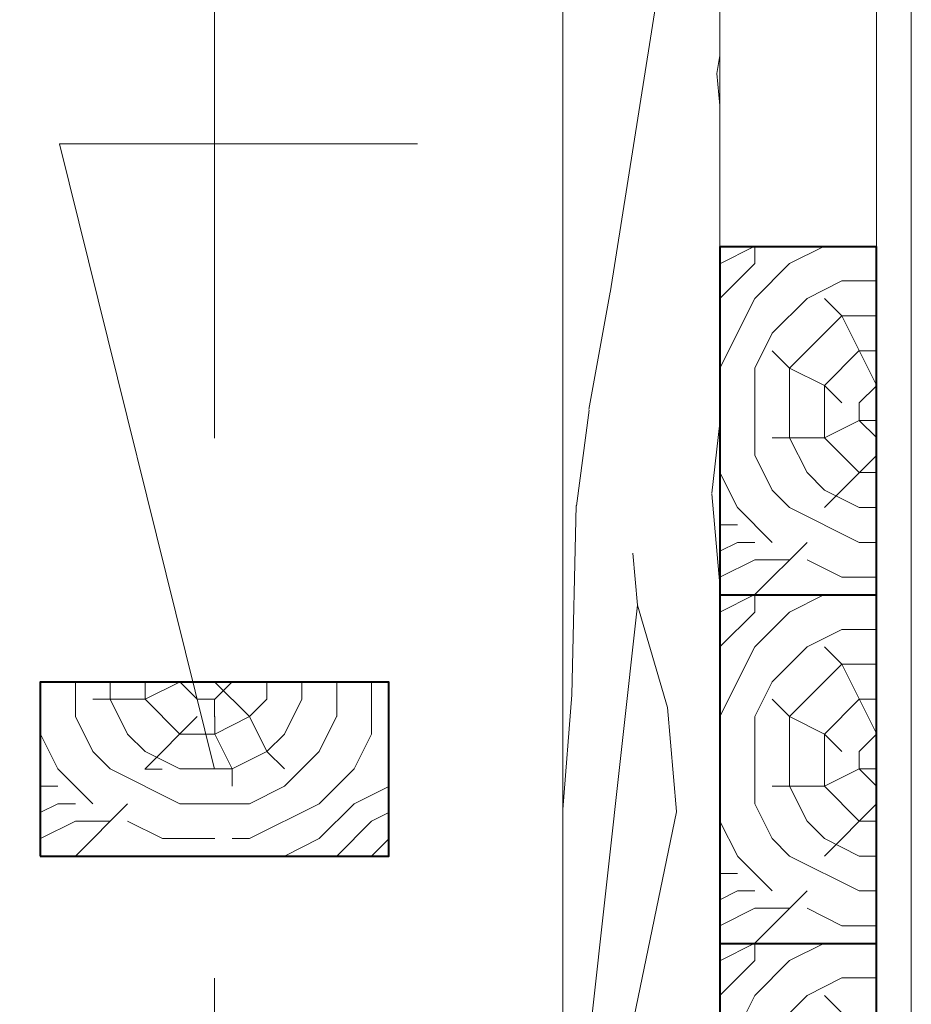
# Model space of a CAD drawing. Units: millimetres. Extents: x 426971 to 432285, y -199582 to -199010.
# Drawn here: x 427049 to 427054, y -199455 to -199449 of the extents above; entities that cross this region are included whole.
import ezdxf

# ---------------------------------------------------------------- set-up
doc = ezdxf.new("R2010")
doc.units = ezdxf.units.MM
doc.header["$LTSCALE"] = 1000
doc.linetypes.add('ACAD_ISO10W100', pattern=[18, 12, -3, 0, -3])
for name, color, linetype, lineweight in [('оси', 21, 'ACAD_ISO10W100', 18), ('размеры', 4, 'Continuous', 13), ('стенка', 7, 'Continuous', 40)]:
    doc.layers.add(name, color=color, linetype=linetype, lineweight=lineweight)

msp = doc.modelspace()

# ---------------------------------------------------------------- hatches: boundary and pattern name
at = {"layer": 'размеры'}
h = msp.add_hatch(dxfattribs=at)
h.set_pattern_fill('WOOD_01', scale=6, angle=95, style=0, pattern_type=2)
h.set_pattern_definition([(95, (427047.11, -199453.3774), (-5.9772, -0.523), [1.2, -4.8]), (103.9726, (427050.33222, -199453.03524), (-9.114761, 35.340076), [1.15412, -114.25817]), (100.7105, (427049.9788, -199453.1264), (-10.683492, 53.271588), [1.206, -59.09326]), (79.5779, (427048.18567, -199453.28327), (12.17915, 67.317644), [1.805, -178.69426]), (88.66, (427046.20274, -199453.3363), (-0.522947, 5.97717), [1.08665, -53.24566]), (80.0686, (427049.59404, -199452.8589), (3.885421, 24.431606), [0.93145, -92.2136]), (83.69, (427046.3103, -199455.2542), (-0.52294, 5.97717), [2.4475, -28.1466]), (100.7105, (427050.87016, -199452.9882), (-10.683492, 53.271588), [0.603, -59.69625]), (95, (427048.365, -199453.2676), (-5.9772, -0.523), [0.6, -5.4]), (95, (427047.7523, -199454.526), (-5.9772, -0.523), [1.8, -4.2]), (106.31, (427046.7511, -199453.4088), (-8.06889, 23.38574), [0.6119, -29.9822]), (97.7263, (427049.015, -199453.813), (-16.4358337, 119.020433), [1.26143, -124.88135]), (87.4054, (427049.16816, -199453.49845), (1.793655, 48.340276), [0.90796, -89.8885]), (95, (427051.4656, -199453.5986), (-5.9772, -0.523), [1.2, -4.8]), (93.8309, (427051.81678, -199454.17017), (-0.5229391, 5.9771689), [2.94061, -291.1206]), (95, (427047.334, -199454.5624), (-5.9772, -0.523), [0.6, -5.4]), (95, (427046.8034, -199454.0065), (-5.9772, -0.523), [0.6, -5.4]), (95, (427046.501, -199456.743), (-5.9772, -0.523), [0.9, -5.1]), (85.538, (427046.0608, -199455.1556), (-0.522937, 5.97717), [1.8248, -34.67174]), (95, (427046.228, -199457.068), (-5.9772, -0.523), [1.2, -4.8]), (95, (427051.665, -199457.255), (-5.9772, -0.523), [0.66, -5.34]), (95, (427051.0995, -199454.233), (-5.9772, -0.523), [0.6, -5.4]), (95, (427051.187, -199457.297), (-5.9772, -0.523), [1.26, -4.74]), (100.4403, (427050.56158, -199454.27998), (-11.2064814, 59.2487484), [1.2657, -125.30443]), (95, (427050.078, -199454.262), (-5.9772, -0.523), [1.14, -4.86]), (95, (427050.2306, -199457.3806), (-5.9772, -0.523), [0.66, -5.34]), (93.8309, (427049.21146, -199456.74704), (-0.52293914, 5.9771689), [2.94061, -291.1206]), (95, (427048.6264, -199456.256), (-5.9772, -0.523), [0.6, -5.4]), (95, (427048.4994, -199456.8696), (-5.9772, -0.523), [0.6, -5.4]), (95, (427048.29, -199454.4787), (-5.9772, -0.523), [1.2, -4.8]), (95, (427048.275, -199455.6846), (-5.9772, -0.523), [0.6, -5.4]), (95, (427047.6626, -199456.943), (-5.9772, -0.523), [1.2, -4.8]), (114.6538, (427050.03184, -199455.1093), (-29.660919, 63.657117), [0.89197, -88.30444]), (106.31, (427048.4471, -199456.2718), (-8.06889, 23.38574), [0.6119, -29.9822]), (106.31, (427048.5368, -199453.8548), (-8.06889, 23.38574), [0.6119, -29.9822]), (100.7105, (427046.4224, -199455.8467), (-10.683492, 53.271588), [0.603, -59.69625]), (84.6952, (427046.1661, -199457.73623), (2.83953, 36.38594), [0.6708, -66.4112]), (83.69, (427051.6076, -199456.5976), (-0.52294, 5.97717), [0.6119, -29.9822]), (185, (427051.675, -199455.9895), (0.523, -5.9772), [0, -6]), (81.6076, (427048.4374, -199457.5375), (15.0186048, 103.7035824), [1.29522, -128.22692]), (106.31, (427047.2816, -199453.9647), (-8.06889, 23.38574), [0.6119, -29.9822]), (105.305, (427051.04723, -199453.6352), (-8.591817, 29.362907), [0.6708, -66.4112]), (83.69, (427048.5742, -199455.6584), (-0.52294, 5.97717), [0.6119, -29.9822]), (83.69, (427048.223, -199455.0869), (-0.52294, 5.97717), [0.6119, -29.9822]), (76.565, (427049.0351, -199457.4852), (-0.52294, 5.97717), [0.7589, -18.2147]), (80.964, (427046.9454, -199457.0055), (-0.52294, 5.97717), [2.4739, -22.2648]), (78.3008, (427046.4224, -199455.8467), (8.293758, 42.886043), [1.87925, -60.76257]), (95, (427046.1235, -199455.873), (-5.9772, -0.523), [0.72, -5.28]), (80.964, (427051.0771, -199456.0418), (-0.52294, 5.97717), [2.4739, -22.2648]), (80.964, (427050.711, -199456.6761), (-0.52294, 5.97717), [2.4739, -22.2648]), (80.964, (427050.173, -199456.7231), (-0.52294, 5.97717), [2.4739, -22.2648]), (84.6952, (427047.6006, -199457.6107), (2.83953, 36.38594), [0.6708, -66.4112]), (80.964, (427047.558, -199455.7473), (-0.52294, 5.97717), [1.2369, -23.5017]), (84.6952, (427049.5133, -199457.4434), (2.83953, 36.38594), [0.6708, -66.4112]), (92.6141, (427049.65977, -199454.29865), (-0.5229418, 5.9771672), [1.44125, -142.6837]), (84.6952, (427048.6414, -199455.05027), (2.83953, 36.38594), [0.6708, -66.4112]), (107.529, (427048.7034, -199454.3823), (-8.068902, 23.385742), [0.55317, -54.7641]), (84.5626, (427049.81216, -199457.41724), (6.2019699, 66.7947094), [2.31836, -229.51773]), (86.87, (427050.03184, -199455.1093), (-0.522933, 5.977165), [0.8485, -41.5779]), (99.7636, (427049.5753, -199456.77544), (-11.729396, 65.22592), [1.445, -70.80457]), (95, (427049.33, -199455.3514), (-5.9772, -0.523), [1.86, -4.14]), (79.745, (427046.82357, -199457.6787), (3.88542, 24.431605), [0.6841, -67.7264]), (85.538, (427051.6748, -199455.9895), (-0.522937, 5.97717), [1.8248, -34.67174]), (75.017, (427050.5294, -199457.3545), (4.408361, 18.454438), [0.7023, -69.5259]), (95, (427046.5793, -199452.8215), (-5.9772, -0.523), [0.3, -5.7]), (95, (427049.209, -199452.5914), (-5.9772, -0.523), [0.6, -5.4]), (106.31, (427051.361, -199452.4032), (-8.06889, 23.38574), [0.6119, -29.9822]), (95, (427050.758, -199452.3957), (-5.9772, -0.523), [1.08, -4.92]), (78.301, (427047.59543, -199452.7326), (8.293758, 42.886043), [0.6264, -62.0154]), (83.0207, (427048.8454, -199452.56302), (13.9794795, 115.6585051), [1.10404, -201.30386]), (185, (427051.361, -199452.403), (0.523, -5.9772), [0, -6]), (95, (427051.189, -199451.816), (-5.9772, -0.523), [0.54, -5.46]), (95, (427050.0535, -199451.915), (-5.9772, -0.523), [0.54, -5.46]), (95, (427049.7547, -199451.9414), (-5.9772, -0.523), [0.54, -5.46]), (71.0376, (427047.72245, -199452.1192), (14.270884, 43.408974), [0.59093, -58.50217]), (83.5163, (427047.00519, -199452.18196), (3.3634252, 30.4088566), [0.55103, -391.29315]), (76.565, (427049.157, -199451.9937), (-0.52294, 5.97717), [0.5692, -18.4044]), (82.471, (427046.22816, -199452.24994), (3.362493, 30.408777), [0.55317, -54.7641])])
h.paths.add_polyline_path([(427053.0433, -199439.2133), (427052.1433, -199439.2133), (427052.1433, -199457.2133), (427053.0433, -199457.2133), (427053.0433, -199450.2247)])
h = msp.add_hatch(dxfattribs=at)
h.set_pattern_fill('TRONCO', scale=2, angle=90, style=0, pattern_type=2)
h.set_pattern_definition([(90, (427053.0433, -199451.5247), (-2, 2), [0.6, -1.4]), (90, (427052.9433, -199451.5247), (-2, 2), [0.6, -1.4]), (90, (427052.7433, -199451.4247), (-2, 2), [0.4, -1.6]), (90, (427052.5433, -199451.3247), (-2, 2), [0.3, -1.7]), (90, (427052.3433, -199451.3247), (-2, 2), [0.2, -1.8]), (90, (427052.1433, -199451.8247), (-2, 2), [0.1, -0.5, 0.1, -1.3]), (90, (427052.0433, -199451.5247), (-2, 2), [0.1, -0.8, 0.3, -0.8]), (90, (427051.9433, -199451.1247), (-2, 2), [0.1, -0.1, 0.1, -1.7]), (90, (427051.8433, -199451.2247), (-2, 2), [0.1, -1.9]), (90, (427051.6433, -199451.3247), (-2, 2), [0.3, -1.7]), (90, (427051.4433, -199451.3247), (-2, 2), [0.4, -1.6]), (90, (427051.2433, -199451.4247), (-2, 2), [0.5, -0.6, 0.1, -0.8]), (180, (427052.4433, -199452.2247), (-2, -2), [0.1, -0.2, 0.5, -1.2]), (180, (427052.2433, -199452.1247), (-2, -2), [0.1, -0.1, 0.3, -1.5]), (180, (427051.4433, -199452.0247), (-2, -2), [0.2, -1.8]), (180, (427052.2433, -199451.9247), (-2, -2), [0.4, -0.6, 0.1, -0.9]), (180, (427051.1433, -199451.8247), (-2, -2), [0.1, -1.9]), (180, (427052.1433, -199451.7247), (-2, -2), [0.3, -1.7]), (180, (427052.0433, -199451.5247), (-2, -2), [0.2, -1.8]), (180, (427052.0433, -199451.3247), (-2, -2), [0.1, -0.3, 0.3, -1.3]), (180, (427051.9433, -199451.2247), (-2, -2), [0.1, -1.9]), (180, (427052.3433, -199451.1247), (-2, -2), [0.28, -1.72]), (180, (427052.7433, -199451.0247), (-2, -2), [0.2, -1.8]), (180, (427051.9433, -199450.8247), (-2, -2), [0.1, -1.9]), (180, (427052.0433, -199450.6247), (-2, -2), [0.3, -1.7]), (180, (427052.0433, -199450.4247), (-2, -2), [0.3, -1.7]), (135, (427052.8433, -199450.7247), (-2, 3e-16), [0.1414, -0.1414, 0.1414, -2.40417]), (135, (427052.3433, -199451.1247), (-2, 3e-16), [0.2828, -2.5456]), (135, (427051.3433, -199451.9247), (-2, 3e-16), [0.28284, -2.5456]), (135, (427051.8433, -199451.5247), (-2, 3e-16), [0.28284, -2.5456]), (135, (427052.2433, -199451.4247), (-2, 3e-16), [0.2828, -2.5456]), (135, (427052.6433, -199450.8247), (-2, 3e-16), [0.2828, -2.5456]), (135, (427052.5433, -199451.0247), (-2, 3e-16), [0.4243, -2.4042]), (135, (427051.6433, -199451.6247), (-2, 3e-16), [0.1414, -2.687]), (135, (427051.4433, -199451.7247), (-2, 3e-16), [0.1414, -2.687]), (135, (427051.4433, -199450.9247), (-2, 3e-16), [0.1414, -2.687]), (135, (427052.4433, -199451.7247), (-2, 3e-16), [0.1414, -2.687]), (135, (427051.7433, -199450.6247), (-2, 3e-16), [0.1414, -2.687]), (135, (427051.9433, -199451.3247), (-2, 3e-16), [0.1414, -2.687]), (135, (427051.7433, -199451.1247), (-2, 3e-16), [0.1414, -2.687]), (225, (427052.1433, -199451.2247), (-3e-16, -2), [0.1414, -0.1414, 0.42426, -2.12132]), (225, (427052.1433, -199450.9247), (-3e-16, -2), [0.1414, -2.687]), (225, (427052.8433, -199450.9247), (-3e-16, -2), [0.1414, -2.687]), (225, (427052.3433, -199451.3247), (-3e-16, -2), [0.1414, -2.687]), (225, (427051.9433, -199451.0247), (-3e-16, -2), [0.1414, -2.687]), (225, (427052.4433, -199451.5247), (-3e-16, -2), [0.1414, -2.687]), (225, (427052.4433, -199450.7247), (-3e-16, -2), [0.1414, -2.687]), (225, (427053.0433, -199452.1247), (-3e-16, -2), [0.1414, -2.687]), (225, (427052.9433, -199452.0247), (-3e-16, -2), [0.2828, -2.5456]), (225, (427052.8433, -199451.9247), (-3e-16, -2), [0.2828, -2.5456]), (225, (427052.8433, -199451.7247), (-3e-16, -2), [0.2828, -2.5456]), (225, (427052.6433, -199451.6247), (-3e-16, -2), [0.2828, -2.5456]), (225, (427051.8433, -199450.8247), (-3e-16, -2), [0.28284, -2.5456]), (225, (427052.8433, -199450.4247), (-3e-16, -2), [0.2828, -2.5456]), (225, (427051.2433, -199450.3247), (-3e-16, -2), [0.28284, -2.5456]), (225, (427051.4433, -199450.3247), (-3e-16, -2), [0.28284, -2.5456]), (225, (427051.5433, -199450.5247), (-3e-16, -2), [0.28284, -2.5456]), (225, (427051.5433, -199451.9247), (-3e-16, -2), [0.42426, -2.40416]), (225, (427051.7433, -199450.6247), (-3e-16, -2), [0.4243, -2.40416]), (116.565, (427051.14325, -199451.7247), (-8e-10, 2), [0.2236, -4.24854]), (116.565, (427052.14325, -199451.7247), (-8e-10, 2), [0.2236, -4.24854]), (116.565, (427051.54325, -199451.5247), (-8e-10, 2), [0.2236, -4.24854]), (116.565, (427052.94325, -199450.9247), (-8e-10, 2), [0.2236, -4.24854]), (116.565, (427052.74325, -199451.0247), (-8e-10, 2), [0.2236, -4.24854]), (116.565, (427052.34325, -199451.6247), (-8e-10, 2), [0.2236, -4.24854]), (116.565, (427051.34325, -199451.6247), (-8e-10, 2), [0.2236, -4.24854]), (116.565, (427051.94325, -199451.0247), (-8e-10, 2), [0.4472, -4.02494]), (153.435, (427051.64325, -199451.0247), (-2, 1e-10), [0.2236, -4.24854]), (153.435, (427052.24325, -199450.7247), (-2, 1e-10), [0.2236, -4.24854]), (153.435, (427051.84325, -199451.7247), (-2, 1e-10), [0.2236, -4.24854]), (153.435, (427051.74325, -199452.1247), (-2, 1e-10), [0.2236, -4.24854]), (153.435, (427052.14325, -199450.9247), (-2, 1e-10), [0.2236, -4.24854]), (153.435, (427052.14325, -199451.1247), (-2, 1e-10), [0.2236, -4.24854]), (153.435, (427051.84325, -199451.9247), (-2, 1e-10), [0.4472, -4.02494]), (153.435, (427052.54325, -199450.4247), (-2, 1e-10), [0.4472, -4.02494]), (153.435, (427052.44325, -199450.6247), (-2, 1e-10), [0.4472, -4.02494]), (206.565, (427052.74325, -199452.2247), (-2, -8e-10), [0.2236, -4.24854]), (206.565, (427051.64325, -199452.2247), (-2, -8e-10), [0.2236, -4.24854]), (206.565, (427053.04325, -199451.8247), (-2, -8e-10), [0.2236, -4.24854]), (206.565, (427051.24325, -199452.0247), (-2, -8e-10), [0.2236, -4.24854]), (206.565, (427052.44325, -199451.8247), (-2, -8e-10), [0.2236, -4.24854]), (206.565, (427052.24325, -199451.4247), (-2, -8e-10), [0.2236, -4.24854]), (206.565, (427051.84325, -199451.2247), (-2, -8e-10), [0.2236, -4.24854]), (206.565, (427052.64325, -199452.1247), (-2, 6e-07), [0.2236, -4.24854]), (206.565, (427052.34325, -199451.6247), (-2, -8e-10), [0.2236, -4.24854]), (206.565, (427052.54325, -199451.0247), (-2, -8e-10), [0.2236, -4.24854]), (206.565, (427052.34325, -199450.8247), (-2, -8e-10), [0.2236, -4.24854]), (206.565, (427051.74325, -199450.4247), (-2, -8e-10), [0.2236, -4.24854]), (206.565, (427051.14325, -199451.9247), (-2, -8e-10), [0.2236, -4.24854]), (206.565, (427051.24325, -199452.2247), (-2, -8e-10), [0.4472, -4.02494]), (206.565, (427052.64325, -199451.9247), (-2, -8e-10), [0.4472, -4.02494]), (243.435, (427052.94325, -199452.2247), (-1e-10, -2), [0.2236, -4.24854]), (243.435, (427053.04325, -199450.5247), (-1e-10, -2), [0.2236, -4.24854]), (243.435, (427052.04325, -199450.6247), (-1e-10, -2), [0.2236, -4.24854]), (243.435, (427052.74325, -199451.4247), (-1e-10, -2), [0.2236, -4.24854]), (243.435, (427052.94325, -199451.5247), (-1e-10, -2), [0.2236, -4.24854]), (243.435, (427052.54325, -199451.3247), (-1e-10, -2), [0.2236, -4.24854]), (243.435, (427051.34325, -199450.7247), (-1e-10, -2), [0.2236, -4.24854]), (243.435, (427051.24325, -199450.5247), (-1e-10, -2), [0.4472, -4.02494])])
h.paths.add_polyline_path([(427053.9433, -199450.2247), (427053.0433, -199450.2247), (427053.0433, -199452.2247), (427053.9433, -199452.2247)])
h = msp.add_hatch(dxfattribs=at)
h.set_pattern_fill('TRONCO', scale=2, angle=90, style=0, pattern_type=2)
h.set_pattern_definition([(90, (427053.0433, -199453.5247), (-2, 2), [0.6, -1.4]), (90, (427052.9433, -199453.5247), (-2, 2), [0.6, -1.4]), (90, (427052.7433, -199453.4247), (-2, 2), [0.4, -1.6]), (90, (427052.5433, -199453.3247), (-2, 2), [0.3, -1.7]), (90, (427052.3433, -199453.3247), (-2, 2), [0.2, -1.8]), (90, (427052.1433, -199453.8247), (-2, 2), [0.1, -0.5, 0.1, -1.3]), (90, (427052.0433, -199453.5247), (-2, 2), [0.1, -0.8, 0.3, -0.8]), (90, (427051.9433, -199453.1247), (-2, 2), [0.1, -0.1, 0.1, -1.7]), (90, (427051.8433, -199453.2247), (-2, 2), [0.1, -1.9]), (90, (427051.6433, -199453.3247), (-2, 2), [0.3, -1.7]), (90, (427051.4433, -199453.3247), (-2, 2), [0.4, -1.6]), (90, (427051.2433, -199453.4247), (-2, 2), [0.5, -0.6, 0.1, -0.8]), (180, (427052.4433, -199454.2247), (-2, -2), [0.1, -0.2, 0.5, -1.2]), (180, (427052.2433, -199454.1247), (-2, -2), [0.1, -0.1, 0.3, -1.5]), (180, (427051.4433, -199454.0247), (-2, -2), [0.2, -1.8]), (180, (427052.2433, -199453.9247), (-2, -2), [0.4, -0.6, 0.1, -0.9]), (180, (427051.1433, -199453.8247), (-2, -2), [0.1, -1.9]), (180, (427052.1433, -199453.7247), (-2, -2), [0.3, -1.7]), (180, (427052.0433, -199453.5247), (-2, -2), [0.2, -1.8]), (180, (427052.0433, -199453.3247), (-2, -2), [0.1, -0.3, 0.3, -1.3]), (180, (427051.9433, -199453.2247), (-2, -2), [0.1, -1.9]), (180, (427052.3433, -199453.1247), (-2, -2), [0.28, -1.72]), (180, (427052.7433, -199453.0247), (-2, -2), [0.2, -1.8]), (180, (427051.9433, -199452.8247), (-2, -2), [0.1, -1.9]), (180, (427052.0433, -199452.6247), (-2, -2), [0.3, -1.7]), (180, (427052.0433, -199452.4247), (-2, -2), [0.3, -1.7]), (135, (427052.8433, -199452.7247), (-2, 3e-16), [0.1414, -0.1414, 0.1414, -2.40417]), (135, (427052.3433, -199453.1247), (-2, 3e-16), [0.2828, -2.5456]), (135, (427051.3433, -199453.9247), (-2, 3e-16), [0.28284, -2.5456]), (135, (427051.8433, -199453.5247), (-2, 3e-16), [0.28284, -2.5456]), (135, (427052.2433, -199453.4247), (-2, 3e-16), [0.2828, -2.5456]), (135, (427052.6433, -199452.8247), (-2, 3e-16), [0.2828, -2.5456]), (135, (427052.5433, -199453.0247), (-2, 3e-16), [0.4243, -2.4042]), (135, (427051.6433, -199453.6247), (-2, 3e-16), [0.1414, -2.687]), (135, (427051.4433, -199453.7247), (-2, 3e-16), [0.1414, -2.687]), (135, (427051.4433, -199452.9247), (-2, 3e-16), [0.1414, -2.687]), (135, (427052.4433, -199453.7247), (-2, 3e-16), [0.1414, -2.687]), (135, (427051.7433, -199452.6247), (-2, 3e-16), [0.1414, -2.687]), (135, (427051.9433, -199453.3247), (-2, 3e-16), [0.1414, -2.687]), (135, (427051.7433, -199453.1247), (-2, 3e-16), [0.1414, -2.687]), (225, (427052.1433, -199453.2247), (-3e-16, -2), [0.1414, -0.1414, 0.42426, -2.12132]), (225, (427052.1433, -199452.9247), (-3e-16, -2), [0.1414, -2.687]), (225, (427052.8433, -199452.9247), (-3e-16, -2), [0.1414, -2.687]), (225, (427052.3433, -199453.3247), (-3e-16, -2), [0.1414, -2.687]), (225, (427051.9433, -199453.0247), (-3e-16, -2), [0.1414, -2.687]), (225, (427052.4433, -199453.5247), (-3e-16, -2), [0.1414, -2.687]), (225, (427052.4433, -199452.7247), (-3e-16, -2), [0.1414, -2.687]), (225, (427053.0433, -199454.1247), (-3e-16, -2), [0.1414, -2.687]), (225, (427052.9433, -199454.0247), (-3e-16, -2), [0.2828, -2.5456]), (225, (427052.8433, -199453.9247), (-3e-16, -2), [0.2828, -2.5456]), (225, (427052.8433, -199453.7247), (-3e-16, -2), [0.2828, -2.5456]), (225, (427052.6433, -199453.6247), (-3e-16, -2), [0.2828, -2.5456]), (225, (427051.8433, -199452.8247), (-3e-16, -2), [0.28284, -2.5456]), (225, (427052.8433, -199452.4247), (-3e-16, -2), [0.2828, -2.5456]), (225, (427051.2433, -199452.3247), (-3e-16, -2), [0.28284, -2.5456]), (225, (427051.4433, -199452.3247), (-3e-16, -2), [0.28284, -2.5456]), (225, (427051.5433, -199452.5247), (-3e-16, -2), [0.28284, -2.5456]), (225, (427051.5433, -199453.9247), (-3e-16, -2), [0.42426, -2.40416]), (225, (427051.7433, -199452.6247), (-3e-16, -2), [0.4243, -2.40416]), (116.565, (427051.14325, -199453.7247), (-8e-10, 2), [0.2236, -4.24854]), (116.565, (427052.14325, -199453.7247), (-8e-10, 2), [0.2236, -4.24854]), (116.565, (427051.54325, -199453.5247), (-8e-10, 2), [0.2236, -4.24854]), (116.565, (427052.94325, -199452.9247), (-8e-10, 2), [0.2236, -4.24854]), (116.565, (427052.74325, -199453.0247), (-8e-10, 2), [0.2236, -4.24854]), (116.565, (427052.34325, -199453.6247), (-8e-10, 2), [0.2236, -4.24854]), (116.565, (427051.34325, -199453.6247), (-8e-10, 2), [0.2236, -4.24854]), (116.565, (427051.94325, -199453.0247), (-8e-10, 2), [0.4472, -4.02494]), (153.435, (427051.64325, -199453.0247), (-2, 1e-10), [0.2236, -4.24854]), (153.435, (427052.24325, -199452.7247), (-2, 1e-10), [0.2236, -4.24854]), (153.435, (427051.84325, -199453.7247), (-2, 1e-10), [0.2236, -4.24854]), (153.435, (427051.74325, -199454.1247), (-2, 1e-10), [0.2236, -4.24854]), (153.435, (427052.14325, -199452.9247), (-2, 1e-10), [0.2236, -4.24854]), (153.435, (427052.14325, -199453.1247), (-2, 1e-10), [0.2236, -4.24854]), (153.435, (427051.84325, -199453.9247), (-2, 1e-10), [0.4472, -4.02494]), (153.435, (427052.54325, -199452.4247), (-2, 1e-10), [0.4472, -4.02494]), (153.435, (427052.44325, -199452.6247), (-2, 1e-10), [0.4472, -4.02494]), (206.565, (427052.74325, -199454.2247), (-2, -8e-10), [0.2236, -4.24854]), (206.565, (427051.64325, -199454.2247), (-2, -8e-10), [0.2236, -4.24854]), (206.565, (427053.04325, -199453.8247), (-2, -8e-10), [0.2236, -4.24854]), (206.565, (427051.24325, -199454.0247), (-2, -8e-10), [0.2236, -4.24854]), (206.565, (427052.44325, -199453.8247), (-2, -8e-10), [0.2236, -4.24854]), (206.565, (427052.24325, -199453.4247), (-2, -8e-10), [0.2236, -4.24854]), (206.565, (427051.84325, -199453.2247), (-2, -8e-10), [0.2236, -4.24854]), (206.565, (427052.64325, -199454.1247), (-2, 6e-07), [0.2236, -4.24854]), (206.565, (427052.34325, -199453.6247), (-2, -8e-10), [0.2236, -4.24854]), (206.565, (427052.54325, -199453.0247), (-2, -8e-10), [0.2236, -4.24854]), (206.565, (427052.34325, -199452.8247), (-2, -8e-10), [0.2236, -4.24854]), (206.565, (427051.74325, -199452.4247), (-2, -8e-10), [0.2236, -4.24854]), (206.565, (427051.14325, -199453.9247), (-2, -8e-10), [0.2236, -4.24854]), (206.565, (427051.24325, -199454.2247), (-2, -8e-10), [0.4472, -4.02494]), (206.565, (427052.64325, -199453.9247), (-2, -8e-10), [0.4472, -4.02494]), (243.435, (427052.94325, -199454.2247), (-1e-10, -2), [0.2236, -4.24854]), (243.435, (427053.04325, -199452.5247), (-1e-10, -2), [0.2236, -4.24854]), (243.435, (427052.04325, -199452.6247), (-1e-10, -2), [0.2236, -4.24854]), (243.435, (427052.74325, -199453.4247), (-1e-10, -2), [0.2236, -4.24854]), (243.435, (427052.94325, -199453.5247), (-1e-10, -2), [0.2236, -4.24854]), (243.435, (427052.54325, -199453.3247), (-1e-10, -2), [0.2236, -4.24854]), (243.435, (427051.34325, -199452.7247), (-1e-10, -2), [0.2236, -4.24854]), (243.435, (427051.24325, -199452.5247), (-1e-10, -2), [0.4472, -4.02494])])
h.paths.add_polyline_path([(427053.9433, -199452.2247), (427053.0433, -199452.2247), (427053.0433, -199454.2247), (427053.9433, -199454.2247)])
h = msp.add_hatch(dxfattribs=at)
h.set_pattern_fill('TRONCO', scale=2, angle=90, style=0, pattern_type=2)
h.set_pattern_definition([(90, (427049.1433, -199453.0247), (-2, 2), [0.6, -1.4]), (90, (427049.0433, -199453.0247), (-2, 2), [0.6, -1.4]), (90, (427048.8433, -199452.9247), (-2, 2), [0.4, -1.6]), (90, (427048.6433, -199452.8247), (-2, 2), [0.3, -1.7]), (90, (427048.4433, -199452.8247), (-2, 2), [0.2, -1.8]), (90, (427048.2433, -199453.3247), (-2, 2), [0.1, -0.5, 0.1, -1.3]), (90, (427048.1433, -199453.0247), (-2, 2), [0.1, -0.8, 0.3, -0.8]), (90, (427048.0433, -199452.6247), (-2, 2), [0.1, -0.1, 0.1, -1.7]), (90, (427047.9433, -199452.7247), (-2, 2), [0.1, -1.9]), (90, (427047.7433, -199452.8247), (-2, 2), [0.3, -1.7]), (90, (427047.5433, -199452.8247), (-2, 2), [0.4, -1.6]), (90, (427047.3433, -199452.9247), (-2, 2), [0.5, -0.6, 0.1, -0.8]), (180, (427048.5433, -199453.7247), (-2, -2), [0.1, -0.2, 0.5, -1.2]), (180, (427048.3433, -199453.6247), (-2, -2), [0.1, -0.1, 0.3, -1.5]), (180, (427047.5433, -199453.5247), (-2, -2), [0.2, -1.8]), (180, (427048.3433, -199453.4247), (-2, -2), [0.4, -0.6, 0.1, -0.9]), (180, (427047.2433, -199453.3247), (-2, -2), [0.1, -1.9]), (180, (427048.2433, -199453.2247), (-2, -2), [0.3, -1.7]), (180, (427048.1433, -199453.0247), (-2, -2), [0.2, -1.8]), (180, (427048.1433, -199452.8247), (-2, -2), [0.1, -0.3, 0.3, -1.3]), (180, (427048.0433, -199452.7247), (-2, -2), [0.1, -1.9]), (180, (427048.4433, -199452.6247), (-2, -2), [0.28, -1.72]), (180, (427048.8433, -199452.5247), (-2, -2), [0.2, -1.8]), (180, (427048.0433, -199452.3247), (-2, -2), [0.1, -1.9]), (180, (427048.1433, -199452.1247), (-2, -2), [0.3, -1.7]), (180, (427048.1433, -199451.9247), (-2, -2), [0.3, -1.7]), (135, (427048.9433, -199452.2247), (-2, 3e-16), [0.14142, -0.14142, 0.14142, -2.40417]), (135, (427048.4433, -199452.6247), (-2, 3e-16), [0.28284, -2.5456]), (135, (427047.4433, -199453.4247), (-2, 3e-16), [0.28284, -2.5456]), (135, (427047.9433, -199453.0247), (-2, 3e-16), [0.28284, -2.5456]), (135, (427048.3433, -199452.9247), (-2, 3e-16), [0.28284, -2.5456]), (135, (427048.7433, -199452.3247), (-2, 3e-16), [0.28284, -2.5456]), (135, (427048.6433, -199452.5247), (-2, 3e-16), [0.42426, -2.40416]), (135, (427047.7433, -199453.1247), (-2, 3e-16), [0.1414, -2.687]), (135, (427047.5433, -199453.2247), (-2, 3e-16), [0.1414, -2.687]), (135, (427047.5433, -199452.4247), (-2, 3e-16), [0.1414, -2.687]), (135, (427048.5433, -199453.2247), (-2, 3e-16), [0.1414, -2.687]), (135, (427047.8433, -199452.1247), (-2, 3e-16), [0.1414, -2.687]), (135, (427048.0433, -199452.8247), (-2, 3e-16), [0.1414, -2.687]), (135, (427047.8433, -199452.6247), (-2, 3e-16), [0.1414, -2.687]), (225, (427048.2433, -199452.7247), (-3e-16, -2), [0.14142, -0.14142, 0.42426, -2.12132]), (225, (427048.2433, -199452.4247), (-3e-16, -2), [0.1414, -2.687]), (225, (427048.9433, -199452.4247), (-3e-16, -2), [0.1414, -2.687]), (225, (427048.4433, -199452.8247), (-3e-16, -2), [0.1414, -2.687]), (225, (427048.0433, -199452.5247), (-3e-16, -2), [0.1414, -2.687]), (225, (427048.5433, -199453.0247), (-3e-16, -2), [0.1414, -2.687]), (225, (427048.5433, -199452.2247), (-3e-16, -2), [0.1414, -2.687]), (225, (427049.1433, -199453.6247), (-3e-16, -2), [0.1414, -2.687]), (225, (427049.0433, -199453.5247), (-3e-16, -2), [0.28284, -2.5456]), (225, (427048.9433, -199453.4247), (-3e-16, -2), [0.28284, -2.5456]), (225, (427048.9433, -199453.2247), (-3e-16, -2), [0.28284, -2.5456]), (225, (427048.7433, -199453.1247), (-3e-16, -2), [0.28284, -2.5456]), (225, (427047.9433, -199452.3247), (-3e-16, -2), [0.28284, -2.5456]), (225, (427048.9433, -199451.9247), (-3e-16, -2), [0.28284, -2.5456]), (225, (427047.3433, -199451.8247), (-3e-16, -2), [0.28284, -2.5456]), (225, (427047.5433, -199451.8247), (-3e-16, -2), [0.28284, -2.5456]), (225, (427047.6433, -199452.0247), (-3e-16, -2), [0.28284, -2.5456]), (225, (427047.6433, -199453.4247), (-3e-16, -2), [0.42426, -2.40416]), (225, (427047.8433, -199452.1247), (-3e-16, -2), [0.42426, -2.40416]), (116.565, (427047.24325, -199453.2247), (-8e-10, 2), [0.2236, -4.24854]), (116.565, (427048.24325, -199453.2247), (-8e-10, 2), [0.2236, -4.24854]), (116.565, (427047.64325, -199453.0247), (-8e-10, 2), [0.2236, -4.24854]), (116.565, (427049.04325, -199452.4247), (-8e-10, 2), [0.2236, -4.24854]), (116.565, (427048.84325, -199452.5247), (-8e-10, 2), [0.2236, -4.24854]), (116.565, (427048.44325, -199453.1247), (-8e-10, 2), [0.2236, -4.24854]), (116.565, (427047.44325, -199453.1247), (-8e-10, 2), [0.2236, -4.24854]), (116.565, (427048.04325, -199452.5247), (-8e-10, 2), [0.4472, -4.02494]), (153.435, (427047.74325, -199452.5247), (-2, 1e-10), [0.2236, -4.24854]), (153.435, (427048.34325, -199452.2247), (-2, 1e-10), [0.2236, -4.24854]), (153.435, (427047.94325, -199453.2247), (-2, 1e-10), [0.2236, -4.24854]), (153.435, (427047.84325, -199453.6247), (-2, 1e-10), [0.2236, -4.24854]), (153.435, (427048.24325, -199452.4247), (-2, 1e-10), [0.2236, -4.24854]), (153.435, (427048.24325, -199452.6247), (-2, 1e-10), [0.2236, -4.24854]), (153.435, (427047.94325, -199453.4247), (-2, 1e-10), [0.4472, -4.02494]), (153.435, (427048.64325, -199451.9247), (-2, 1e-10), [0.4472, -4.02494]), (153.435, (427048.54325, -199452.1247), (-2, 1e-10), [0.4472, -4.02494]), (206.565, (427048.84325, -199453.7247), (-2, -8e-10), [0.2236, -4.24854]), (206.565, (427047.74325, -199453.7247), (-2, -8e-10), [0.2236, -4.24854]), (206.565, (427049.14325, -199453.3247), (-2, -8e-10), [0.2236, -4.24854]), (206.565, (427047.34325, -199453.5247), (-2, -8e-10), [0.2236, -4.24854]), (206.565, (427048.54325, -199453.3247), (-2, -8e-10), [0.2236, -4.24854]), (206.565, (427048.34325, -199452.9247), (-2, -8e-10), [0.2236, -4.24854]), (206.565, (427047.94325, -199452.7247), (-2, -8e-10), [0.2236, -4.24854]), (206.565, (427048.74325, -199453.6247), (-2, 6e-07), [0.2236, -4.24854]), (206.565, (427048.44325, -199453.1247), (-2, -8e-10), [0.2236, -4.24854]), (206.565, (427048.64325, -199452.5247), (-2, -8e-10), [0.2236, -4.24854]), (206.565, (427048.44325, -199452.3247), (-2, -8e-10), [0.2236, -4.24854]), (206.565, (427047.84325, -199451.9247), (-2, -8e-10), [0.2236, -4.24854]), (206.565, (427047.24325, -199453.4247), (-2, -8e-10), [0.2236, -4.24854]), (206.565, (427047.34325, -199453.7247), (-2, -8e-10), [0.4472, -4.02494]), (206.565, (427048.74325, -199453.4247), (-2, -8e-10), [0.4472, -4.02494]), (243.435, (427049.04325, -199453.7247), (-1e-10, -2), [0.2236, -4.24854]), (243.435, (427049.14325, -199452.0247), (-1e-10, -2), [0.2236, -4.24854]), (243.435, (427048.14325, -199452.1247), (-1e-10, -2), [0.2236, -4.24854]), (243.435, (427048.84325, -199452.9247), (-1e-10, -2), [0.2236, -4.24854]), (243.435, (427049.04325, -199453.0247), (-1e-10, -2), [0.2236, -4.24854]), (243.435, (427048.64325, -199452.8247), (-1e-10, -2), [0.2236, -4.24854]), (243.435, (427047.44325, -199452.2247), (-1e-10, -2), [0.2236, -4.24854]), (243.435, (427047.34325, -199452.0247), (-1e-10, -2), [0.4472, -4.02494])])
h.paths.add_polyline_path([(427051.1433, -199453.7247), (427051.1433, -199452.7247), (427049.1433, -199452.7247), (427049.1433, -199453.7247)])
h = msp.add_hatch(dxfattribs=at)
h.set_pattern_fill('TRONCO', scale=2, angle=90, style=0, pattern_type=2)
h.set_pattern_definition([(90, (427053.0433, -199455.5247), (-2, 2), [0.6, -1.4]), (90, (427052.9433, -199455.5247), (-2, 2), [0.6, -1.4]), (90, (427052.7433, -199455.4247), (-2, 2), [0.4, -1.6]), (90, (427052.5433, -199455.3247), (-2, 2), [0.3, -1.7]), (90, (427052.3433, -199455.3247), (-2, 2), [0.2, -1.8]), (90, (427052.1433, -199455.8247), (-2, 2), [0.1, -0.5, 0.1, -1.3]), (90, (427052.0433, -199455.5247), (-2, 2), [0.1, -0.8, 0.3, -0.8]), (90, (427051.9433, -199455.1247), (-2, 2), [0.1, -0.1, 0.1, -1.7]), (90, (427051.8433, -199455.2247), (-2, 2), [0.1, -1.9]), (90, (427051.6433, -199455.3247), (-2, 2), [0.3, -1.7]), (90, (427051.4433, -199455.3247), (-2, 2), [0.4, -1.6]), (90, (427051.2433, -199455.4247), (-2, 2), [0.5, -0.6, 0.1, -0.8]), (180, (427052.4433, -199456.2247), (-2, -2), [0.1, -0.2, 0.5, -1.2]), (180, (427052.2433, -199456.1247), (-2, -2), [0.1, -0.1, 0.3, -1.5]), (180, (427051.4433, -199456.0247), (-2, -2), [0.2, -1.8]), (180, (427052.2433, -199455.9247), (-2, -2), [0.4, -0.6, 0.1, -0.9]), (180, (427051.1433, -199455.8247), (-2, -2), [0.1, -1.9]), (180, (427052.1433, -199455.7247), (-2, -2), [0.3, -1.7]), (180, (427052.0433, -199455.5247), (-2, -2), [0.2, -1.8]), (180, (427052.0433, -199455.3247), (-2, -2), [0.1, -0.3, 0.3, -1.3]), (180, (427051.9433, -199455.2247), (-2, -2), [0.1, -1.9]), (180, (427052.3433, -199455.1247), (-2, -2), [0.28, -1.72]), (180, (427052.7433, -199455.0247), (-2, -2), [0.2, -1.8]), (180, (427051.9433, -199454.8247), (-2, -2), [0.1, -1.9]), (180, (427052.0433, -199454.6247), (-2, -2), [0.3, -1.7]), (180, (427052.0433, -199454.4247), (-2, -2), [0.3, -1.7]), (135, (427052.8433, -199454.7247), (-2, 3e-16), [0.1414, -0.1414, 0.1414, -2.40417]), (135, (427052.3433, -199455.1247), (-2, 3e-16), [0.2828, -2.5456]), (135, (427051.3433, -199455.9247), (-2, 3e-16), [0.28284, -2.5456]), (135, (427051.8433, -199455.5247), (-2, 3e-16), [0.28284, -2.5456]), (135, (427052.2433, -199455.4247), (-2, 3e-16), [0.2828, -2.5456]), (135, (427052.6433, -199454.8247), (-2, 3e-16), [0.2828, -2.5456]), (135, (427052.5433, -199455.0247), (-2, 3e-16), [0.4243, -2.4042]), (135, (427051.6433, -199455.6247), (-2, 3e-16), [0.1414, -2.687]), (135, (427051.4433, -199455.7247), (-2, 3e-16), [0.1414, -2.687]), (135, (427051.4433, -199454.9247), (-2, 3e-16), [0.1414, -2.687]), (135, (427052.4433, -199455.7247), (-2, 3e-16), [0.1414, -2.687]), (135, (427051.7433, -199454.6247), (-2, 3e-16), [0.1414, -2.687]), (135, (427051.9433, -199455.3247), (-2, 3e-16), [0.1414, -2.687]), (135, (427051.7433, -199455.1247), (-2, 3e-16), [0.1414, -2.687]), (225, (427052.1433, -199455.2247), (-3e-16, -2), [0.1414, -0.1414, 0.42426, -2.12132]), (225, (427052.1433, -199454.9247), (-3e-16, -2), [0.1414, -2.687]), (225, (427052.8433, -199454.9247), (-3e-16, -2), [0.1414, -2.687]), (225, (427052.3433, -199455.3247), (-3e-16, -2), [0.1414, -2.687]), (225, (427051.9433, -199455.0247), (-3e-16, -2), [0.1414, -2.687]), (225, (427052.4433, -199455.5247), (-3e-16, -2), [0.1414, -2.687]), (225, (427052.4433, -199454.7247), (-3e-16, -2), [0.1414, -2.687]), (225, (427053.0433, -199456.1247), (-3e-16, -2), [0.1414, -2.687]), (225, (427052.9433, -199456.0247), (-3e-16, -2), [0.2828, -2.5456]), (225, (427052.8433, -199455.9247), (-3e-16, -2), [0.2828, -2.5456]), (225, (427052.8433, -199455.7247), (-3e-16, -2), [0.2828, -2.5456]), (225, (427052.6433, -199455.6247), (-3e-16, -2), [0.2828, -2.5456]), (225, (427051.8433, -199454.8247), (-3e-16, -2), [0.28284, -2.5456]), (225, (427052.8433, -199454.4247), (-3e-16, -2), [0.2828, -2.5456]), (225, (427051.2433, -199454.3247), (-3e-16, -2), [0.28284, -2.5456]), (225, (427051.4433, -199454.3247), (-3e-16, -2), [0.28284, -2.5456]), (225, (427051.5433, -199454.5247), (-3e-16, -2), [0.28284, -2.5456]), (225, (427051.5433, -199455.9247), (-3e-16, -2), [0.42426, -2.40416]), (225, (427051.7433, -199454.6247), (-3e-16, -2), [0.4243, -2.40416]), (116.565, (427051.14325, -199455.7247), (-8e-10, 2), [0.2236, -4.24854]), (116.565, (427052.14325, -199455.7247), (-8e-10, 2), [0.2236, -4.24854]), (116.565, (427051.54325, -199455.5247), (-8e-10, 2), [0.2236, -4.24854]), (116.565, (427052.94325, -199454.9247), (-8e-10, 2), [0.2236, -4.24854]), (116.565, (427052.74325, -199455.0247), (-8e-10, 2), [0.2236, -4.24854]), (116.565, (427052.34325, -199455.6247), (-8e-10, 2), [0.2236, -4.24854]), (116.565, (427051.34325, -199455.6247), (-8e-10, 2), [0.2236, -4.24854]), (116.565, (427051.94325, -199455.0247), (-8e-10, 2), [0.4472, -4.02494]), (153.435, (427051.64325, -199455.0247), (-2, 1e-10), [0.2236, -4.24854]), (153.435, (427052.24325, -199454.7247), (-2, 1e-10), [0.2236, -4.24854]), (153.435, (427051.84325, -199455.7247), (-2, 1e-10), [0.2236, -4.24854]), (153.435, (427051.74325, -199456.1247), (-2, 1e-10), [0.2236, -4.24854]), (153.435, (427052.14325, -199454.9247), (-2, 1e-10), [0.2236, -4.24854]), (153.435, (427052.14325, -199455.1247), (-2, 1e-10), [0.2236, -4.24854]), (153.435, (427051.84325, -199455.9247), (-2, 1e-10), [0.4472, -4.02494]), (153.435, (427052.54325, -199454.4247), (-2, 1e-10), [0.4472, -4.02494]), (153.435, (427052.44325, -199454.6247), (-2, 1e-10), [0.4472, -4.02494]), (206.565, (427052.74325, -199456.2247), (-2, -8e-10), [0.2236, -4.24854]), (206.565, (427051.64325, -199456.2247), (-2, -8e-10), [0.2236, -4.24854]), (206.565, (427053.04325, -199455.8247), (-2, -8e-10), [0.2236, -4.24854]), (206.565, (427051.24325, -199456.0247), (-2, -8e-10), [0.2236, -4.24854]), (206.565, (427052.44325, -199455.8247), (-2, -8e-10), [0.2236, -4.24854]), (206.565, (427052.24325, -199455.4247), (-2, -8e-10), [0.2236, -4.24854]), (206.565, (427051.84325, -199455.2247), (-2, -8e-10), [0.2236, -4.24854]), (206.565, (427052.64325, -199456.1247), (-2, 6e-07), [0.2236, -4.24854]), (206.565, (427052.34325, -199455.6247), (-2, -8e-10), [0.2236, -4.24854]), (206.565, (427052.54325, -199455.0247), (-2, -8e-10), [0.2236, -4.24854]), (206.565, (427052.34325, -199454.8247), (-2, -8e-10), [0.2236, -4.24854]), (206.565, (427051.74325, -199454.4247), (-2, -8e-10), [0.2236, -4.24854]), (206.565, (427051.14325, -199455.9247), (-2, -8e-10), [0.2236, -4.24854]), (206.565, (427051.24325, -199456.2247), (-2, -8e-10), [0.4472, -4.02494]), (206.565, (427052.64325, -199455.9247), (-2, -8e-10), [0.4472, -4.02494]), (243.435, (427052.94325, -199456.2247), (-1e-10, -2), [0.2236, -4.24854]), (243.435, (427053.04325, -199454.5247), (-1e-10, -2), [0.2236, -4.24854]), (243.435, (427052.04325, -199454.6247), (-1e-10, -2), [0.2236, -4.24854]), (243.435, (427052.74325, -199455.4247), (-1e-10, -2), [0.2236, -4.24854]), (243.435, (427052.94325, -199455.5247), (-1e-10, -2), [0.2236, -4.24854]), (243.435, (427052.54325, -199455.3247), (-1e-10, -2), [0.2236, -4.24854]), (243.435, (427051.34325, -199454.7247), (-1e-10, -2), [0.2236, -4.24854]), (243.435, (427051.24325, -199454.5247), (-1e-10, -2), [0.4472, -4.02494])])
h.paths.add_polyline_path([(427053.9433, -199454.2247), (427053.0433, -199454.2247), (427053.0433, -199456.2247), (427053.9433, -199456.2247)])

# ---------------------------------------------------------------- linework, layer by layer
at = {"layer": 'оси', "color": 7, "ltscale": 0.0005}
for p, q in [((427050.1433, -199436.2247), (427050.1433, -199473.2247)), ((427033.1433, -199453.2247), (427050.1433, -199453.2247))]:
    msp.add_line(p, q, dxfattribs=at)
at = {"layer": 'размеры', "color": 7}
for p, q in [((427053.0433, -199437.8247), (427053.0433, -199460.2247)), ((427053.9433, -199437.8247), (427053.9433, -199460.2247)), ((427054.1433, -199437.8247), (427054.1433, -199460.2247)), ((427052.1433, -199457.2133), (427052.1433, -199439.2133))]:
    msp.add_line(p, q, dxfattribs=at)
msp.add_lwpolyline([(427050.1433, -199453.2247), (427049.2531, -199449.6358), (427051.308, -199449.6358)], dxfattribs=at)
at = {"layer": 'стенка', "color": 7}
for p, q in [((427053.0433, -199450.2247), (427053.9433, -199450.2247)), ((427053.0433, -199450.2247), (427053.0433, -199460.2247)), ((427053.9433, -199460.2247), (427053.9433, -199450.2247)), ((427053.0433, -199452.2247), (427053.9433, -199452.2247)), ((427053.0433, -199454.2247), (427053.9433, -199454.2247))]:
    msp.add_line(p, q, dxfattribs=at)
msp.add_lwpolyline([(427049.1433, -199453.7247), (427051.1433, -199453.7247), (427051.1433, -199452.7247), (427049.1433, -199452.7247)], close=True, dxfattribs=at)

doc.saveas('drawing.dxf')
